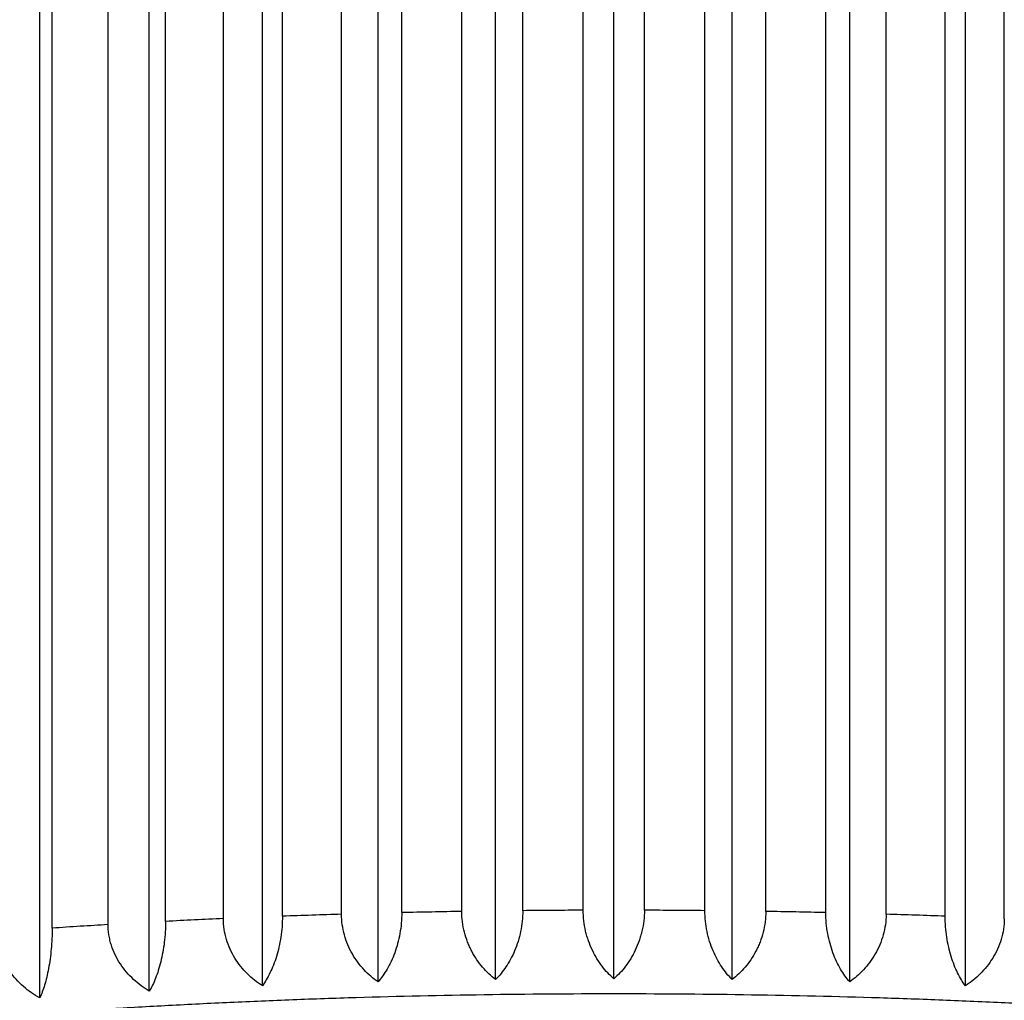
# Model space of a CAD drawing. Units: inches. Extents: x 0 to 11, y 0 to 8.5.
# Drawn here: x 5.5 to 5.6, y 5 to 5.1 of the extents above; entities that cross this region are included whole.
import ezdxf

# ---------------------------------------------------------------- set-up
doc = ezdxf.new("R2010")
doc.units = ezdxf.units.IN
doc.header["$LTSCALE"] = 0.605
doc.header["$MEASUREMENT"] = 0
doc.layers.get('0').update_dxf_attribs({"linetype": 'CONTINUOUS'})

msp = doc.modelspace()

# ---------------------------------------------------------------- linework, layer by layer
at = {"color": 7, "linetype": 'CONTINUOUS'}
for p, q in [((5.5072, 4.98238), (5.5072, 5.67947)), ((5.52138, 4.98285), (5.52138, 5.67994)), ((5.53578, 4.98314), (5.53578, 5.68023)), ((5.55029, 4.98323), (5.55029, 5.68032)), ((5.5648, 4.98314), (5.5648, 5.68023)), ((5.5792, 4.98285), (5.5792, 5.67994)), ((5.59338, 4.98238), (5.59338, 5.67947)), ((5.47993, 4.98087), (5.47993, 5.67796)), ((5.49334, 4.98171), (5.49334, 5.6788)), ((5.53165, 4.99147), (5.53165, 5.67314)), ((5.53912, 4.99157), (5.53912, 5.67324)), ((5.54654, 4.99162), (5.54654, 5.67329)), ((5.55404, 4.99162), (5.55404, 5.67329)), ((5.56145, 4.99157), (5.56145, 5.67324)), ((5.56892, 4.99147), (5.56892, 5.67314)), ((5.49534, 4.99025), (5.49534, 5.67192)), ((5.50242, 4.99059), (5.50242, 5.67226)), ((5.50966, 4.99089), (5.50966, 5.67256)), ((5.51691, 4.99113), (5.51691, 5.6728)), ((5.52429, 4.99133), (5.52429, 5.673)), ((5.57628, 4.99133), (5.57628, 5.673)), ((5.58367, 4.99113), (5.58367, 5.6728)), ((5.59091, 4.99089), (5.59091, 5.67256)), ((5.59816, 4.99059), (5.59816, 5.67226)), ((5.48144, 4.98944), (5.48144, 5.67111)), ((5.48829, 4.98987), (5.48829, 5.67154))]:
    msp.add_line(p, q, dxfattribs=at)
for centre, radius, start, end in [((5.54868, 3.93672), 1.05489, 91.72593, 92.11969), ((5.54995, 3.88912), 1.10251, 90.9509, 91.33336), ((5.55028, 3.86521), 1.12642, 90.19025, 90.56739), ((5.5503, 3.86625), 1.12538, 89.43244, 89.80993), ((5.55069, 3.89219), 1.09944, 88.66611, 89.04963), ((5.55206, 3.94166), 1.04995, 87.87939, 88.27499), ((5.54591, 4.00551), 0.98605, 92.52774, 92.93948), ((5.54118, 4.09191), 0.89951, 93.37042, 93.80801)]:
    msp.add_arc(centre, radius, start, end, dxfattribs=at)
for points, knots in [([(5.52138, 4.98285), (5.52107, 4.98306), (5.52047, 4.98353), (5.51964, 4.98433), (5.51888, 4.98524), (5.51821, 4.98626), (5.51766, 4.98739), (5.51723, 4.98859), (5.51697, 4.98985), (5.51691, 4.9907), (5.51691, 4.99113)], [0, 0, 0, 0, 0.114273, 0.232006, 0.353362, 0.478301, 0.606464, 0.737059, 0.8688, 1, 1, 1, 1]), ([(5.52429, 4.99133), (5.52429, 4.9909), (5.52425, 4.99004), (5.52408, 4.98878), (5.52381, 4.98756), (5.52345, 4.98642), (5.52301, 4.98537), (5.52252, 4.98442), (5.52198, 4.98359), (5.52158, 4.98308), (5.52138, 4.98285)], [0, 0, 0, 0, 0.140379, 0.280651, 0.417683, 0.549124, 0.673509, 0.790142, 0.898888, 1, 1, 1, 1]), ([(5.53578, 4.98314), (5.53549, 4.98336), (5.53494, 4.98383), (5.53417, 4.98464), (5.53347, 4.98556), (5.53296, 4.98642), (5.5326, 4.98715), (5.53228, 4.98792), (5.53195, 4.98893), (5.53171, 4.99019), (5.53165, 4.99105), (5.53165, 4.99147)], [0, 0, 0, 0, 0.111311, 0.226981, 0.347222, 0.471998, 0.535999, 0.60094, 0.733004, 0.866704, 1, 1, 1, 1]), ([(5.53912, 4.99157), (5.53912, 4.99115), (5.53908, 4.99029), (5.53888, 4.98903), (5.53857, 4.98781), (5.53815, 4.98667), (5.53765, 4.98563), (5.53692, 4.98441), (5.53626, 4.98361), (5.53578, 4.98314)], [0, 0, 0, 0, 0.138, 0.276072, 0.411442, 0.542032, 0.66656, 0.78444, 1, 1, 1, 1]), ([(5.55029, 4.98323), (5.55003, 4.98346), (5.54952, 4.98394), (5.54883, 4.98476), (5.54819, 4.98569), (5.54763, 4.98673), (5.54724, 4.98767), (5.54699, 4.98846), (5.54677, 4.98928), (5.54659, 4.99034), (5.54654, 4.99119), (5.54654, 4.99162)], [0, 0, 0, 0, 0.108085, 0.221534, 0.340595, 0.465218, 0.594909, 0.661362, 0.728614, 0.86443, 1, 1, 1, 1]), ([(5.55404, 4.99162), (5.55404, 4.99119), (5.55399, 4.99034), (5.5538, 4.98928), (5.55358, 4.98846), (5.55333, 4.98767), (5.55294, 4.98673), (5.55238, 4.98569), (5.55175, 4.98476), (5.55105, 4.98394), (5.55055, 4.98346), (5.55029, 4.98323)], [0, 0, 0, 0, 0.135571, 0.271386, 0.338638, 0.405091, 0.534782, 0.659405, 0.778466, 0.891915, 1, 1, 1, 1]), ([(5.5648, 4.98314), (5.56432, 4.98361), (5.56366, 4.98441), (5.56293, 4.98563), (5.56243, 4.98667), (5.56201, 4.98781), (5.5617, 4.98903), (5.5615, 4.99029), (5.56145, 4.99115), (5.56145, 4.99157)], [0, 0, 0, 0, 0.21556, 0.33344, 0.457969, 0.588558, 0.723928, 0.862, 1, 1, 1, 1]), ([(5.56892, 4.99147), (5.56892, 4.99105), (5.56887, 4.99019), (5.56862, 4.98893), (5.5683, 4.98792), (5.56797, 4.98715), (5.56761, 4.98642), (5.5671, 4.98556), (5.5664, 4.98464), (5.56564, 4.98383), (5.56508, 4.98336), (5.5648, 4.98314)], [0, 0, 0, 0, 0.133296, 0.266996, 0.39906, 0.464001, 0.528003, 0.652778, 0.773019, 0.88869, 1, 1, 1, 1]), ([(5.5792, 4.98285), (5.57899, 4.98308), (5.5786, 4.98359), (5.57806, 4.98442), (5.57756, 4.98537), (5.57713, 4.98642), (5.57677, 4.98756), (5.57649, 4.98878), (5.57632, 4.99004), (5.57628, 4.9909), (5.57628, 4.99133)], [0, 0, 0, 0, 0.101112, 0.209859, 0.326491, 0.450877, 0.582317, 0.719349, 0.859621, 1, 1, 1, 1]), ([(5.58367, 4.99113), (5.58367, 4.9907), (5.58361, 4.98985), (5.58334, 4.98859), (5.58292, 4.98739), (5.58236, 4.98626), (5.58169, 4.98524), (5.58093, 4.98433), (5.5801, 4.98353), (5.5795, 4.98306), (5.5792, 4.98285)], [0, 0, 0, 0, 0.1312, 0.262941, 0.393536, 0.521699, 0.646638, 0.767995, 0.885727, 1, 1, 1, 1]), ([(5.49534, 4.99025), (5.49534, 4.98983), (5.49531, 4.98897), (5.4952, 4.98771), (5.49501, 4.98649), (5.49476, 4.98534), (5.49447, 4.98428), (5.49413, 4.98332), (5.49376, 4.98247), (5.49349, 4.98195), (5.49334, 4.98171)], [0, 0, 0, 0, 0.144913, 0.289383, 0.429631, 0.562803, 0.687073, 0.801492, 0.905757, 1, 1, 1, 1]), ([(5.5072, 4.98238), (5.50687, 4.98258), (5.50623, 4.98304), (5.50535, 4.98383), (5.50453, 4.98473), (5.50382, 4.98574), (5.50322, 4.98686), (5.50277, 4.98805), (5.50248, 4.98931), (5.50242, 4.99017), (5.50242, 4.99059)], [0, 0, 0, 0, 0.116919, 0.236506, 0.358871, 0.48396, 0.611464, 0.740721, 0.870685, 1, 1, 1, 1]), ([(5.50966, 4.99089), (5.50966, 4.99046), (5.50963, 4.9896), (5.50948, 4.98834), (5.50925, 4.98712), (5.50895, 4.98597), (5.50858, 4.98492), (5.50816, 4.98397), (5.50771, 4.98312), (5.50737, 4.98261), (5.5072, 4.98238)], [0, 0, 0, 0, 0.142734, 0.285185, 0.423882, 0.55621, 0.680521, 0.795993, 0.902417, 1, 1, 1, 1]), ([(5.59338, 4.98238), (5.5932, 4.98261), (5.59287, 4.98312), (5.59241, 4.98397), (5.59199, 4.98492), (5.59163, 4.98597), (5.59132, 4.98712), (5.59109, 4.98834), (5.59095, 4.9896), (5.59091, 4.99046), (5.59091, 4.99089)], [0, 0, 0, 0, 0.097583, 0.204007, 0.319479, 0.44379, 0.576118, 0.714815, 0.857267, 1, 1, 1, 1]), ([(5.59816, 4.99059), (5.59816, 4.99017), (5.59809, 4.98931), (5.59781, 4.98805), (5.59735, 4.98686), (5.59676, 4.98574), (5.59604, 4.98473), (5.59523, 4.98383), (5.59434, 4.98304), (5.5937, 4.98258), (5.59338, 4.98238)], [0, 0, 0, 0, 0.129316, 0.259279, 0.388537, 0.51604, 0.641129, 0.763494, 0.883081, 1, 1, 1, 1]), ([(5.47993, 4.98087), (5.47957, 4.98107), (5.47887, 4.9815), (5.47789, 4.98227), (5.47699, 4.98315), (5.47619, 4.98414), (5.47564, 4.98505), (5.47528, 4.98583), (5.47505, 4.98643), (5.47487, 4.98705), (5.47474, 4.98768), (5.47466, 4.98832), (5.47464, 4.98874), (5.47464, 4.98896)], [0, 0, 0, 0, 0.121161, 0.243717, 0.367682, 0.492968, 0.61934, 0.682848, 0.746452, 0.810066, 0.873595, 0.936939, 1, 1, 1, 1]), ([(5.48144, 4.98944), (5.48144, 4.98901), (5.48142, 4.98815), (5.48133, 4.98689), (5.48119, 4.98567), (5.481, 4.98451), (5.48078, 4.98345), (5.48052, 4.98249), (5.48024, 4.98164), (5.48003, 4.98112), (5.47993, 4.98087)], [0, 0, 0, 0, 0.146794, 0.293006, 0.434603, 0.568522, 0.69278, 0.806309, 0.908703, 1, 1, 1, 1]), ([(5.49334, 4.98171), (5.493, 4.98192), (5.49233, 4.98236), (5.49139, 4.98314), (5.49053, 4.98403), (5.48977, 4.98503), (5.48914, 4.98614), (5.48874, 4.98713), (5.48851, 4.98796), (5.48839, 4.98859), (5.48831, 4.98923), (5.48829, 4.98965), (5.48829, 4.98987)], [0, 0, 0, 0, 0.119209, 0.240398, 0.363626, 0.488823, 0.615718, 0.74377, 0.808025, 0.87224, 0.936277, 1, 1, 1, 1]), ([(5.71229, 4.95684), (5.71229, 4.95694), (5.71228, 4.95714), (5.71224, 4.95744), (5.71218, 4.95774), (5.71207, 4.95815), (5.71186, 4.95866), (5.71151, 4.95926), (5.71107, 4.95986), (5.71053, 4.96046), (5.70989, 4.96105), (5.70916, 4.96165), (5.70834, 4.96223), (5.70741, 4.96282), (5.7064, 4.9634), (5.70529, 4.96398), (5.70409, 4.96455), (5.70279, 4.96512), (5.70141, 4.96568), (5.69993, 4.96624), (5.69837, 4.96679), (5.69671, 4.96734), (5.69497, 4.96788), (5.69313, 4.96841), (5.69122, 4.96894), (5.68922, 4.96946), (5.68713, 4.96997), (5.68419, 4.97066), (5.68031, 4.97149), (5.67542, 4.97243), (5.67023, 4.97334), (5.66475, 4.97421), (5.659, 4.97504), (5.65298, 4.97582), (5.64672, 4.97656), (5.64022, 4.97725), (5.63351, 4.9779), (5.6266, 4.97849), (5.6195, 4.97903), (5.61223, 4.97952), (5.60482, 4.97995), (5.59728, 4.98032), (5.58962, 4.98065), (5.57924, 4.981), (5.56612, 4.98129), (5.55029, 4.98141), (5.53446, 4.98129), (5.52134, 4.981), (5.51096, 4.98065), (5.5033, 4.98032), (5.49575, 4.97995), (5.48834, 4.97952), (5.48108, 4.97903), (5.47398, 4.97849), (5.46707, 4.9779), (5.46035, 4.97725), (5.45386, 4.97656), (5.44759, 4.97582), (5.44158, 4.97504), (5.43582, 4.97421), (5.43034, 4.97334), (5.42515, 4.97243), (5.42026, 4.97149), (5.41639, 4.97066), (5.41345, 4.96997), (5.41136, 4.96946), (5.40936, 4.96894), (5.40744, 4.96841), (5.40561, 4.96788), (5.40387, 4.96734), (5.40221, 4.96679), (5.40064, 4.96624), (5.39917, 4.96568), (5.39778, 4.96512), (5.39649, 4.96455), (5.39528, 4.96398), (5.39418, 4.9634), (5.39316, 4.96282), (5.39224, 4.96223), (5.39141, 4.96165), (5.39068, 4.96105), (5.39005, 4.96046), (5.38951, 4.95986), (5.38907, 4.95926), (5.38872, 4.95866), (5.38851, 4.95815), (5.38839, 4.95774), (5.38833, 4.95744), (5.3883, 4.95714), (5.38829, 4.95694), (5.38829, 4.95684)], [0, 0, 0, 0, 0.000901, 0.001808, 0.002726, 0.003661, 0.005601, 0.007665, 0.009883, 0.01228, 0.014874, 0.017679, 0.020707, 0.023966, 0.027461, 0.031197, 0.035178, 0.039404, 0.043878, 0.048599, 0.053568, 0.058783, 0.064244, 0.069949, 0.075896, 0.082082, 0.088506, 0.095163, 0.109169, 0.124072, 0.139843, 0.156446, 0.173847, 0.192007, 0.210884, 0.230437, 0.25062, 0.271387, 0.29269, 0.314479, 0.336703, 0.359311, 0.38225, 0.405466, 0.45251, 0.5, 0.54749, 0.594534, 0.61775, 0.640689, 0.663297, 0.685521, 0.70731, 0.728613, 0.74938, 0.769563, 0.789116, 0.807993, 0.826153, 0.843554, 0.860157, 0.875928, 0.890831, 0.904837, 0.911494, 0.917918, 0.924104, 0.930051, 0.935756, 0.941217, 0.946432, 0.951401, 0.956122, 0.960596, 0.964822, 0.968803, 0.972539, 0.976034, 0.979293, 0.982321, 0.985126, 0.98772, 0.990117, 0.992335, 0.994399, 0.996339, 0.997274, 0.998192, 0.999099, 1, 1, 1, 1])]:
    msp.add_open_spline(points, degree=3, knots=knots, dxfattribs=at)

doc.saveas('drawing.dxf')
